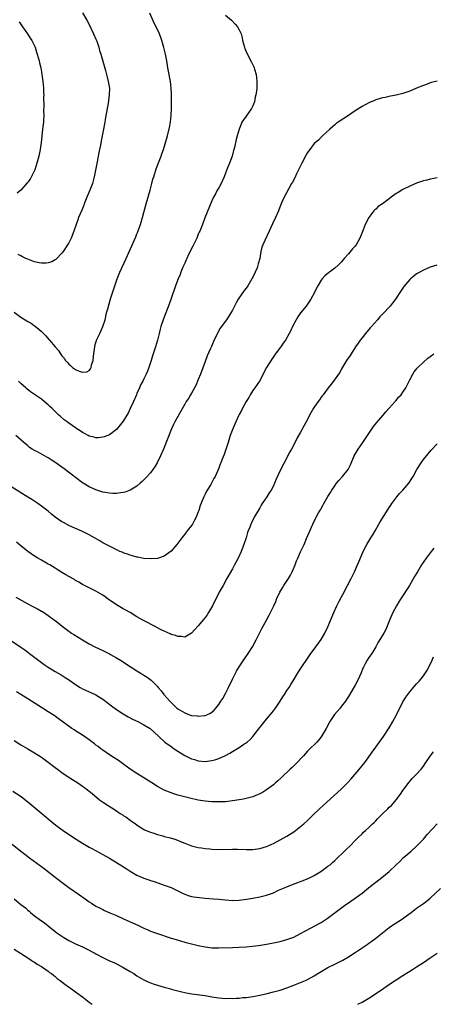
# Model space of a CAD drawing. Units: inches. Extents: x 2631000 to 2634000, y 1455000 to 1458000.
# Drawn here: x 2633161 to 2633282, y 1455000 to 1455289 of the extents above; entities that cross this region are included whole.
import ezdxf

# ---------------------------------------------------------------- set-up
doc = ezdxf.new("R2010")
doc.units = ezdxf.units.IN
doc.header["$MEASUREMENT"] = 0
doc.layers.add('LD26311455_10ft', color=93, linetype='Continuous')

msp = doc.modelspace()

# ---------------------------------------------------------------- linework, layer by layer
at = {"layer": 'LD26311455_10ft'}
for points, elevation in [([(2633159, 1455203.18), (2633161, 1455201.72), (2633162.25, 1455201), (2633162.72, 1455200.72), (2633163, 1455200.5), (2633163.97, 1455199.97), (2633165, 1455199.24), (2633165.15, 1455199.15), (2633166.27, 1455198.27), (2633167, 1455197.52), (2633168.28, 1455196.28), (2633169.21, 1455195.21), (2633169.37, 1455195), (2633171.02, 1455193), (2633171.97, 1455191.97), (2633172.58, 1455191), (2633173, 1455190.42), (2633173.68, 1455189.68), (2633174.11, 1455189), (2633174.53, 1455188.53), (2633175, 1455187.91), (2633175.54, 1455187.54), (2633176.12, 1455187), (2633177, 1455186.4), (2633178.1, 1455185.9), (2633179, 1455185.62), (2633180.27, 1455185.73), (2633181, 1455186.09), (2633181.4, 1455186.6), (2633181.58, 1455187), (2633181.73, 1455187.73), (2633182.15, 1455189), (2633182.26, 1455190.26), (2633182.39, 1455191), (2633182.63, 1455193), (2633182.7, 1455193.3), (2633183, 1455194.3), (2633183.14, 1455194.86), (2633183.19, 1455195), (2633184.1, 1455197), (2633185.04, 1455199), (2633185.66, 1455201), (2633186.13, 1455203), (2633186.53, 1455204.53), (2633186.65, 1455205), (2633187.4, 1455207.4), (2633188.18, 1455209.82), (2633188.52, 1455211), (2633189.2, 1455213), (2633190.04, 1455215), (2633191.86, 1455219), (2633194.65, 1455225.35), (2633195, 1455226.25), (2633195.23, 1455226.77), (2633195.45, 1455227.45), (2633196.03, 1455229), (2633196.68, 1455231), (2633197.74, 1455235), (2633198.93, 1455239), (2633199.42, 1455241), (2633199.71, 1455242.29), (2633199.93, 1455243), (2633200.69, 1455245.31), (2633201.57, 1455247.57), (2633202.1, 1455249), (2633202.31, 1455249.69), (2633202.76, 1455251), (2633203.97, 1455255), (2633204.58, 1455257.42), (2633204.85, 1455259), (2633205.05, 1455261), (2633205.14, 1455263.14), (2633205.15, 1455265), (2633205.12, 1455267.12), (2633205.03, 1455269.03), (2633204.8, 1455271), (2633204.09, 1455275), (2633203.77, 1455277), (2633203.38, 1455279), (2633202.93, 1455280.93), (2633202.34, 1455283), (2633201.59, 1455285), (2633200.64, 1455287), (2633200.09, 1455288.09), (2633198.76, 1455291)], 10990), ([(2633179.07, 1455291.07), (2633180.29, 1455289), (2633181, 1455287.7), (2633182.31, 1455285), (2633183, 1455283.34), (2633183.21, 1455282.79), (2633183.8, 1455281), (2633184.05, 1455280.05), (2633184.4, 1455279), (2633185.77, 1455274.23), (2633186.09, 1455273), (2633186.24, 1455272.24), (2633186.61, 1455271), (2633186.92, 1455269), (2633186.89, 1455267), (2633186.64, 1455265.36), (2633186.54, 1455264.54), (2633186.25, 1455263), (2633186.04, 1455261.96), (2633185.91, 1455261), (2633185.71, 1455259.71), (2633185.45, 1455258.55), (2633185.18, 1455257), (2633184.51, 1455253.49), (2633184.31, 1455252.31), (2633183.87, 1455250.13), (2633183.35, 1455247.35), (2633182.48, 1455243), (2633182.19, 1455241.81), (2633181.96, 1455241), (2633181.2, 1455239), (2633180.31, 1455237), (2633179.53, 1455235), (2633179.4, 1455234.6), (2633179, 1455233.64), (2633178.82, 1455233.17), (2633177.9, 1455231), (2633177.64, 1455230.36), (2633177.15, 1455229), (2633176.5, 1455227), (2633175.71, 1455225), (2633175, 1455223.56), (2633174.68, 1455223), (2633173.36, 1455221), (2633173, 1455220.52), (2633171.27, 1455218.73), (2633171, 1455218.55), (2633170.01, 1455217.99), (2633169, 1455217.68), (2633168.4, 1455217.6), (2633167, 1455217.57), (2633166.3, 1455217.7), (2633165, 1455218), (2633163, 1455218.75), (2633162.46, 1455219), (2633161.49, 1455219.49), (2633161, 1455219.73), (2633160.18, 1455220.18)], 11000), ([(2633221, 1455290.39), (2633222.69, 1455289), (2633223.79, 1455287.79), (2633224.53, 1455287), (2633225, 1455286.12), (2633225.52, 1455285), (2633225.82, 1455283.82), (2633226, 1455283), (2633226.53, 1455281), (2633226.65, 1455280.65), (2633227.24, 1455279.24), (2633228.59, 1455276.59), (2633229.24, 1455275.24), (2633229.34, 1455275), (2633229.47, 1455274.53), (2633229.96, 1455273), (2633230.09, 1455272.09), (2633230.19, 1455271), (2633230.2, 1455270.2), (2633230.13, 1455269), (2633230.07, 1455268.07), (2633229.88, 1455267), (2633229.68, 1455266.32), (2633229.46, 1455265), (2633229, 1455263.83), (2633228.62, 1455263), (2633227.92, 1455262.08), (2633227, 1455260.78), (2633225.79, 1455259), (2633225.53, 1455258.47), (2633224.94, 1455257), (2633224.38, 1455255), (2633224.1, 1455253.9), (2633223.61, 1455251.61), (2633223.46, 1455251), (2633223.35, 1455250.65), (2633222.88, 1455249), (2633222.1, 1455247), (2633221.6, 1455245.6), (2633221, 1455244.05), (2633220.61, 1455243), (2633219.7, 1455241), (2633219, 1455239.7), (2633218.57, 1455239), (2633218.04, 1455237.96), (2633217.5, 1455237), (2633217, 1455235.9), (2633214.93, 1455230.93), (2633214.2, 1455229), (2633213.4, 1455227), (2633213.26, 1455226.74), (2633213, 1455226.16), (2633212.55, 1455225), (2633211.4, 1455222.6), (2633211, 1455221.88), (2633210.74, 1455221.26), (2633210.59, 1455221), (2633210.14, 1455220.14), (2633209.6, 1455219), (2633209.43, 1455218.57), (2633209, 1455217.65), (2633208.82, 1455217.18), (2633208.71, 1455217), (2633208.48, 1455216.48), (2633207.91, 1455215), (2633207.67, 1455214.33), (2633207.12, 1455213), (2633206.36, 1455211), (2633205, 1455207.24), (2633204.42, 1455205.58), (2633202.77, 1455201.23), (2633202.04, 1455199), (2633201.81, 1455198.19), (2633201.5, 1455197), (2633201.03, 1455195), (2633200.45, 1455193), (2633200.19, 1455192.19), (2633199.57, 1455190.43), (2633199.14, 1455189), (2633198.5, 1455187), (2633198.06, 1455185.94), (2633197.69, 1455185), (2633197, 1455183.67), (2633196.69, 1455183), (2633196.07, 1455181.93), (2633195.77, 1455181), (2633195, 1455179.3), (2633194.88, 1455179), (2633193.98, 1455177), (2633193.04, 1455174.96), (2633192.39, 1455173.61), (2633192.01, 1455173), (2633191, 1455171.21), (2633189, 1455168.82), (2633187, 1455167.24), (2633185.39, 1455166.61), (2633185, 1455166.49), (2633183.64, 1455166.36), (2633183, 1455166.35), (2633182.5, 1455166.5), (2633181, 1455166.83), (2633180.67, 1455167), (2633179.64, 1455167.64), (2633179, 1455167.94), (2633178.4, 1455168.4), (2633177.42, 1455169), (2633177, 1455169.23), (2633175, 1455170.61), (2633174.52, 1455171), (2633173.66, 1455171.66), (2633172.58, 1455172.58), (2633172.12, 1455173), (2633170.01, 1455175), (2633169.5, 1455175.5), (2633169, 1455176.01), (2633167.85, 1455177), (2633167, 1455177.69), (2633163.79, 1455179.79), (2633162.73, 1455180.73), (2633162.46, 1455181), (2633161, 1455182.3), (2633160.3, 1455183)], 10980), ([(2633160.47, 1455288.47), (2633161.5, 1455287), (2633162.93, 1455285), (2633163.72, 1455283.72), (2633164.21, 1455283), (2633165.13, 1455281), (2633165.57, 1455279.57), (2633165.78, 1455279), (2633166.35, 1455277), (2633166.48, 1455276.48), (2633166.79, 1455275), (2633167, 1455273.77), (2633167.12, 1455273), (2633167.39, 1455271), (2633167.58, 1455269), (2633167.66, 1455267.66), (2633167.67, 1455267), (2633167.65, 1455266.35), (2633167.69, 1455263.69), (2633167.66, 1455262.34), (2633167.69, 1455261), (2633167.63, 1455259.63), (2633167.58, 1455259), (2633167.33, 1455257), (2633167.09, 1455254.91), (2633166.94, 1455253), (2633166.66, 1455251), (2633166.2, 1455249), (2633165.7, 1455247), (2633165.08, 1455245), (2633165, 1455244.81), (2633163.68, 1455242.32), (2633163, 1455241.37), (2633162.84, 1455241.16), (2633161, 1455239.02), (2633159.88, 1455238.12)], 11010), ([(2633283, 1455271.04), (2633281.33, 1455270.67), (2633281, 1455270.57), (2633279.88, 1455270.12), (2633279, 1455269.8), (2633277, 1455268.96), (2633275, 1455268.16), (2633273, 1455267.48), (2633271, 1455266.97), (2633269.39, 1455266.61), (2633269, 1455266.57), (2633267.74, 1455266.26), (2633267, 1455266.14), (2633265, 1455265.54), (2633264.61, 1455265.39), (2633263, 1455264.7), (2633261, 1455263.64), (2633259, 1455262.39), (2633257, 1455261), (2633254.02, 1455259), (2633253.42, 1455258.58), (2633253, 1455258.25), (2633251.54, 1455257), (2633249.45, 1455255), (2633249.24, 1455254.76), (2633249, 1455254.6), (2633248.23, 1455253.77), (2633247.32, 1455253), (2633247, 1455252.71), (2633245.66, 1455251), (2633245, 1455250.11), (2633244.59, 1455249.41), (2633243.32, 1455247), (2633242.39, 1455245), (2633241.8, 1455243.8), (2633241.3, 1455242.7), (2633240.6, 1455241.4), (2633240.35, 1455241), (2633239.55, 1455239.55), (2633238.2, 1455237), (2633237.52, 1455235.52), (2633237.18, 1455234.82), (2633236.48, 1455233), (2633235.63, 1455231), (2633234.79, 1455229.21), (2633233.79, 1455227), (2633231.88, 1455223), (2633231.65, 1455222.35), (2633231.29, 1455221), (2633231, 1455219), (2633230.58, 1455217.42), (2633230.5, 1455217), (2633230.23, 1455216.23), (2633229.71, 1455215), (2633229, 1455213.55), (2633228.79, 1455213.21), (2633228.71, 1455213), (2633228.29, 1455212.29), (2633227.48, 1455211), (2633227, 1455210.31), (2633226.42, 1455209.58), (2633224.65, 1455207), (2633224.05, 1455205.95), (2633223, 1455203.83), (2633222.55, 1455203), (2633221.27, 1455201), (2633219.45, 1455198.55), (2633218.71, 1455197.29), (2633217.42, 1455194.58), (2633216.82, 1455193.18), (2633216.58, 1455192.58), (2633215.62, 1455190.38), (2633215, 1455188.79), (2633213.64, 1455185), (2633213, 1455183.41), (2633212.28, 1455181.72), (2633211, 1455179.48), (2633210.69, 1455179), (2633210.09, 1455177.91), (2633209.47, 1455177), (2633209, 1455176.17), (2633207.89, 1455174.11), (2633206.13, 1455171), (2633205.74, 1455170.26), (2633205.14, 1455169), (2633202.76, 1455163), (2633201.91, 1455161), (2633200.95, 1455159), (2633200.23, 1455157.77), (2633199.71, 1455157), (2633199, 1455156.07), (2633197.52, 1455154.48), (2633197, 1455153.97), (2633196.5, 1455153.5), (2633195.91, 1455153), (2633195, 1455152.18), (2633193.06, 1455150.94), (2633191.6, 1455150.4), (2633191, 1455150.26), (2633190.2, 1455150.2), (2633189, 1455150.02), (2633187.98, 1455150.02), (2633187, 1455150.08), (2633185.73, 1455150.27), (2633185, 1455150.42), (2633183, 1455151.03), (2633181, 1455151.9), (2633179.2, 1455153), (2633179, 1455153.13), (2633177, 1455154.67), (2633175.7, 1455155.7), (2633174.56, 1455156.56), (2633174, 1455157), (2633173, 1455157.68), (2633171.24, 1455159), (2633169.86, 1455159.86), (2633169, 1455160.42), (2633168.62, 1455160.62), (2633165.83, 1455162.17), (2633165, 1455162.58), (2633164.28, 1455163), (2633163.51, 1455163.51), (2633163, 1455163.96), (2633162.42, 1455164.42), (2633161.8, 1455165), (2633159.46, 1455167)], 10970), ([(2633283, 1455242.67), (2633281.6, 1455242.4), (2633281, 1455242.32), (2633279.99, 1455242.01), (2633279, 1455241.79), (2633278.43, 1455241.57), (2633277, 1455241.08), (2633275, 1455240.22), (2633273, 1455239.27), (2633271.59, 1455238.41), (2633271, 1455238.04), (2633269.58, 1455237), (2633269, 1455236.55), (2633267, 1455235.06), (2633265.76, 1455234.24), (2633265, 1455233.51), (2633264.72, 1455233.28), (2633264.45, 1455233), (2633262.97, 1455231), (2633261.94, 1455229), (2633261.36, 1455227.36), (2633261.11, 1455226.89), (2633261, 1455226.58), (2633260.51, 1455225.49), (2633260.39, 1455225), (2633259.29, 1455223), (2633259, 1455222.59), (2633258.22, 1455221.78), (2633257, 1455220.31), (2633255.79, 1455219), (2633255, 1455218.01), (2633254.04, 1455217), (2633253, 1455216.11), (2633251.51, 1455215), (2633251.21, 1455214.8), (2633250.1, 1455213.9), (2633249.3, 1455213), (2633249, 1455212.61), (2633248.05, 1455211), (2633247.7, 1455210.3), (2633247.09, 1455209), (2633246.01, 1455207), (2633244.6, 1455205), (2633243, 1455203), (2633242.18, 1455201.82), (2633241.65, 1455201), (2633240.6, 1455199), (2633240.11, 1455197.89), (2633239.68, 1455197), (2633238.59, 1455195), (2633237.91, 1455194.09), (2633237.16, 1455193), (2633237, 1455192.81), (2633235.67, 1455191), (2633235.37, 1455190.63), (2633234.54, 1455189.46), (2633233.04, 1455187), (2633232.33, 1455185.67), (2633231.99, 1455185), (2633230.9, 1455183), (2633229.57, 1455181), (2633229, 1455180.18), (2633228.25, 1455179), (2633227.8, 1455178.2), (2633227, 1455176.99), (2633225.95, 1455175), (2633225.64, 1455174.36), (2633225, 1455173.22), (2633224.78, 1455172.78), (2633223.97, 1455171), (2633223.69, 1455170.31), (2633223.12, 1455169), (2633222.38, 1455167), (2633221.72, 1455165), (2633221, 1455162.62), (2633220.55, 1455161.45), (2633220.03, 1455160.03), (2633219.62, 1455159), (2633219.42, 1455158.58), (2633219, 1455157.41), (2633218.71, 1455156.71), (2633217.93, 1455155), (2633217.59, 1455154.41), (2633217, 1455153.23), (2633216.64, 1455152.64), (2633215.58, 1455151), (2633215.37, 1455150.63), (2633215, 1455149.82), (2633214.58, 1455149), (2633214.34, 1455148.33), (2633213.58, 1455146.42), (2633213.15, 1455145), (2633213, 1455144.57), (2633212.36, 1455143), (2633211.88, 1455142.12), (2633211.3, 1455141), (2633211, 1455140.56), (2633209.78, 1455139), (2633209.4, 1455138.6), (2633209, 1455138.02), (2633208.53, 1455137.47), (2633208.21, 1455137), (2633206.71, 1455135), (2633205, 1455133.01), (2633203, 1455131.59), (2633201, 1455130.94), (2633199.19, 1455130.81), (2633197.06, 1455130.94), (2633195.27, 1455131.27), (2633195, 1455131.29), (2633193.7, 1455131.7), (2633193, 1455131.85), (2633192.2, 1455132.2), (2633191, 1455132.58), (2633190.71, 1455132.71), (2633189.98, 1455133), (2633189.33, 1455133.33), (2633189, 1455133.47), (2633188.11, 1455133.89), (2633185.95, 1455135), (2633185.35, 1455135.35), (2633185, 1455135.52), (2633184.08, 1455136.08), (2633181, 1455137.87), (2633179, 1455138.87), (2633176.11, 1455140.11), (2633175, 1455140.61), (2633173.44, 1455141.44), (2633173, 1455141.69), (2633171.05, 1455143.05), (2633169.94, 1455143.94), (2633169, 1455144.75), (2633167, 1455146.26), (2633165.93, 1455147), (2633164.18, 1455148.18), (2633163, 1455148.94), (2633158.05, 1455152.05)], 10960), ([(2633282.93, 1455217.07), (2633281, 1455216.41), (2633279, 1455215.57), (2633277.92, 1455215), (2633277, 1455214.44), (2633276.16, 1455213.84), (2633275.18, 1455213), (2633275, 1455212.83), (2633273.26, 1455210.74), (2633272.45, 1455209.55), (2633270.78, 1455207), (2633270.14, 1455206.14), (2633269.25, 1455205), (2633269, 1455204.74), (2633267.42, 1455203), (2633266.19, 1455201.81), (2633265.52, 1455201), (2633263.77, 1455199), (2633263.42, 1455198.58), (2633262.05, 1455197), (2633261, 1455195.68), (2633260.47, 1455195), (2633259.88, 1455194.12), (2633259.1, 1455193), (2633257.77, 1455191), (2633257.48, 1455190.52), (2633257, 1455189.83), (2633256.68, 1455189.32), (2633256.47, 1455189), (2633255.61, 1455187.61), (2633255, 1455186.57), (2633254.45, 1455185.55), (2633254.08, 1455185), (2633252.67, 1455183), (2633251.96, 1455182.04), (2633251.07, 1455181), (2633249.56, 1455179), (2633249.34, 1455178.67), (2633249, 1455178.24), (2633248.5, 1455177.5), (2633248.12, 1455177), (2633247, 1455175.35), (2633246.79, 1455175), (2633245.64, 1455173), (2633245, 1455171.76), (2633244.03, 1455169.97), (2633243, 1455168), (2633241.91, 1455166.09), (2633241, 1455164.32), (2633240.28, 1455163), (2633239.82, 1455162.18), (2633238.13, 1455159), (2633237, 1455156.7), (2633235.83, 1455154.17), (2633235.35, 1455153), (2633235, 1455152.28), (2633234.34, 1455151), (2633233.82, 1455150.18), (2633233.12, 1455149), (2633231.76, 1455147), (2633231.46, 1455146.54), (2633231, 1455145.75), (2633230.7, 1455145.3), (2633229.42, 1455143), (2633228.6, 1455141.4), (2633228.42, 1455141), (2633228.07, 1455140.07), (2633227.62, 1455139), (2633227.46, 1455138.54), (2633227, 1455137), (2633226.34, 1455135), (2633225.55, 1455133), (2633224.65, 1455131), (2633224.11, 1455129.89), (2633223.65, 1455129), (2633223, 1455127.82), (2633221.37, 1455125), (2633220.24, 1455123), (2633219.15, 1455121), (2633218.16, 1455119), (2633217.76, 1455118.24), (2633217.16, 1455117), (2633215.98, 1455115), (2633215.6, 1455114.4), (2633215, 1455113.56), (2633214.56, 1455113), (2633213, 1455111.13), (2633212.86, 1455111), (2633211.97, 1455110.03), (2633211, 1455109.01), (2633209, 1455107.84), (2633208.03, 1455108.03), (2633207, 1455107.97), (2633206.31, 1455108.31), (2633205, 1455108.63), (2633204.76, 1455108.76), (2633203, 1455109.54), (2633201.94, 1455110.06), (2633200.13, 1455111), (2633199.4, 1455111.4), (2633198.07, 1455112.06), (2633196.76, 1455112.76), (2633195, 1455113.78), (2633193, 1455115), (2633191.75, 1455115.75), (2633191, 1455116.15), (2633189, 1455117.32), (2633186.58, 1455119), (2633185.68, 1455119.68), (2633185, 1455120.15), (2633183, 1455121.3), (2633181, 1455122.24), (2633179, 1455123.28), (2633177.94, 1455123.94), (2633177, 1455124.48), (2633176.69, 1455124.69), (2633175, 1455125.64), (2633174.12, 1455126.12), (2633173, 1455126.77), (2633171.62, 1455127.62), (2633171, 1455128.05), (2633169.43, 1455129), (2633169, 1455129.26), (2633167, 1455130.36), (2633165.92, 1455131), (2633165, 1455131.57), (2633163, 1455132.96), (2633161, 1455134.57), (2633159.7, 1455135.7)], 10950), ([(2633159.53, 1455119.53), (2633163, 1455117.6), (2633164.12, 1455117), (2633166.03, 1455116.03), (2633167, 1455115.47), (2633167.31, 1455115.31), (2633169, 1455114.17), (2633170.82, 1455112.82), (2633171, 1455112.68), (2633171.96, 1455111.96), (2633173.06, 1455111.06), (2633175, 1455109.6), (2633175.86, 1455109), (2633176.55, 1455108.55), (2633179, 1455107.02), (2633181, 1455105.87), (2633182.68, 1455105), (2633185, 1455103.9), (2633187, 1455102.87), (2633187.3, 1455102.7), (2633189, 1455101.71), (2633190.18, 1455101), (2633193.3, 1455099), (2633195, 1455097.87), (2633196.43, 1455097), (2633197, 1455096.63), (2633198.02, 1455096.02), (2633199.18, 1455095.18), (2633199.38, 1455095), (2633201, 1455093.3), (2633201.23, 1455093), (2633202.08, 1455092.08), (2633202.88, 1455091), (2633204.67, 1455089), (2633204.84, 1455088.84), (2633205, 1455088.66), (2633206.66, 1455087), (2633207, 1455086.73), (2633209, 1455085.54), (2633210.46, 1455085), (2633211, 1455084.83), (2633212.66, 1455084.66), (2633213, 1455084.58), (2633214.8, 1455084.8), (2633215, 1455084.79), (2633215.54, 1455085), (2633216.53, 1455085.47), (2633217.6, 1455086.4), (2633218.15, 1455087), (2633219, 1455088.06), (2633219.65, 1455089), (2633220.19, 1455089.81), (2633221, 1455091.22), (2633221.89, 1455093), (2633223, 1455095.43), (2633224.2, 1455097.8), (2633225, 1455099.09), (2633226.54, 1455101.46), (2633227.6, 1455103), (2633228.86, 1455105), (2633229.95, 1455107), (2633230.93, 1455109), (2633231.65, 1455110.35), (2633231.97, 1455111), (2633233.05, 1455113), (2633233.75, 1455114.25), (2633234.14, 1455115), (2633235.1, 1455117), (2633235.68, 1455118.32), (2633235.97, 1455119), (2633236.91, 1455121), (2633237.71, 1455122.29), (2633238.12, 1455123), (2633239.42, 1455125), (2633240.01, 1455125.99), (2633240.54, 1455127), (2633241.4, 1455129), (2633241.83, 1455130.17), (2633242.19, 1455131), (2633243, 1455132.86), (2633244, 1455135), (2633244.75, 1455136.75), (2633245.48, 1455138.52), (2633246.57, 1455141), (2633247.4, 1455142.6), (2633247.59, 1455143), (2633248.27, 1455144.27), (2633248.8, 1455145.2), (2633249, 1455145.58), (2633249.52, 1455146.48), (2633249.8, 1455147), (2633251, 1455149.11), (2633251.73, 1455150.27), (2633252.15, 1455151), (2633253, 1455152.24), (2633253.55, 1455153), (2633254.21, 1455153.79), (2633255.31, 1455155), (2633256.9, 1455157), (2633257.6, 1455158.4), (2633258.68, 1455161), (2633259, 1455161.57), (2633259.86, 1455163), (2633261.27, 1455165), (2633262.63, 1455167), (2633263, 1455167.58), (2633264.39, 1455169.61), (2633265.25, 1455170.75), (2633267.16, 1455173), (2633268.02, 1455173.98), (2633269, 1455175.05), (2633270.71, 1455177), (2633270.84, 1455177.16), (2633271, 1455177.33), (2633271.74, 1455178.26), (2633272.43, 1455179), (2633273, 1455179.76), (2633273.8, 1455181), (2633275, 1455183.39), (2633275.87, 1455185), (2633276.3, 1455185.7), (2633277.2, 1455186.8), (2633277.39, 1455187), (2633279, 1455188.54), (2633280.32, 1455189.68), (2633281, 1455190.23), (2633282.01, 1455191)], 10940), ([(2633157.34, 1455107.34), (2633161, 1455104.88), (2633162.09, 1455104.09), (2633163, 1455103.4), (2633163.51, 1455103), (2633165.51, 1455101.51), (2633167.82, 1455099.82), (2633168.98, 1455099), (2633171, 1455097.74), (2633172.75, 1455096.75), (2633174, 1455096), (2633175.19, 1455095.19), (2633177, 1455093.86), (2633178.35, 1455093), (2633179, 1455092.61), (2633181, 1455091.73), (2633181.53, 1455091.53), (2633183, 1455090.84), (2633185, 1455089.59), (2633187.59, 1455087.59), (2633189, 1455086.56), (2633191, 1455085.26), (2633192.44, 1455084.44), (2633193.75, 1455083.75), (2633195.27, 1455083), (2633197, 1455082.1), (2633198.85, 1455081), (2633199, 1455080.89), (2633199.99, 1455079.99), (2633203.22, 1455077), (2633205, 1455075.66), (2633205.94, 1455075), (2633207, 1455074.31), (2633209, 1455073.07), (2633211, 1455072.08), (2633211.84, 1455071.84), (2633213, 1455071.47), (2633215, 1455071.31), (2633217, 1455071.56), (2633217.82, 1455071.82), (2633219, 1455072.15), (2633220.96, 1455073.04), (2633222.27, 1455073.73), (2633223, 1455074.22), (2633223.51, 1455074.5), (2633225, 1455075.45), (2633226.36, 1455076.36), (2633227, 1455076.77), (2633227.29, 1455077), (2633228.21, 1455077.79), (2633229, 1455078.68), (2633231, 1455081.24), (2633233, 1455083.69), (2633234.1, 1455085), (2633235, 1455086.15), (2633235.61, 1455087), (2633236.98, 1455089), (2633237.75, 1455090.25), (2633238.3, 1455091), (2633239, 1455092.11), (2633239.6, 1455093), (2633240.11, 1455093.89), (2633240.82, 1455095), (2633242.42, 1455097.58), (2633246, 1455103), (2633247, 1455104.28), (2633247.48, 1455105), (2633249, 1455107.08), (2633250.11, 1455109), (2633251, 1455110.81), (2633252.71, 1455115), (2633253.63, 1455117), (2633254.34, 1455118.33), (2633255, 1455119.65), (2633255.73, 1455121), (2633256.14, 1455121.86), (2633256.75, 1455123), (2633257.79, 1455125), (2633258.8, 1455127), (2633259.68, 1455129), (2633260.04, 1455129.96), (2633261.34, 1455133), (2633262.41, 1455135), (2633263.62, 1455137), (2633264.12, 1455137.88), (2633264.83, 1455139), (2633265.95, 1455141), (2633266.3, 1455141.7), (2633268.62, 1455145.38), (2633269, 1455145.91), (2633269.42, 1455146.58), (2633269.72, 1455147), (2633271.2, 1455149), (2633272.02, 1455149.98), (2633273, 1455151), (2633274.75, 1455153), (2633275.62, 1455154.38), (2633275.99, 1455155), (2633277.08, 1455157), (2633278.35, 1455159), (2633279, 1455159.92), (2633280.35, 1455161.65), (2633281.28, 1455162.72), (2633283, 1455164.58)], 10930), ([(2633282.07, 1455133.93), (2633281, 1455132.55), (2633279.81, 1455131), (2633278.42, 1455129), (2633277.22, 1455127), (2633276.43, 1455125.57), (2633274.89, 1455123), (2633272.31, 1455119), (2633271.8, 1455118.2), (2633271.1, 1455117), (2633270.05, 1455115), (2633269.18, 1455113), (2633269, 1455112.53), (2633268.37, 1455111), (2633267.95, 1455110.05), (2633267.36, 1455109), (2633265.71, 1455106.29), (2633265, 1455104.99), (2633263.83, 1455103), (2633263, 1455101.83), (2633262.49, 1455101), (2633261.93, 1455099.93), (2633261.4, 1455099), (2633261.27, 1455098.73), (2633260.71, 1455097.29), (2633260.23, 1455096.23), (2633259.7, 1455095), (2633259, 1455093.7), (2633258.74, 1455093.26), (2633257, 1455090.35), (2633256.48, 1455089.52), (2633256.13, 1455089), (2633255, 1455087.55), (2633254.55, 1455087), (2633252.92, 1455085.08), (2633251.57, 1455083), (2633251.35, 1455082.65), (2633250.46, 1455081), (2633249.32, 1455079), (2633249, 1455078.53), (2633248.33, 1455077.67), (2633247.71, 1455077), (2633245.34, 1455074.66), (2633245, 1455074.29), (2633243.88, 1455073), (2633241.5, 1455070.5), (2633241, 1455070.05), (2633240.47, 1455069.53), (2633239.89, 1455069), (2633237.4, 1455066.6), (2633236.36, 1455065.64), (2633235.63, 1455065), (2633235, 1455064.49), (2633233.01, 1455062.99), (2633231.8, 1455062.2), (2633231, 1455061.77), (2633229.21, 1455061), (2633229, 1455060.92), (2633227, 1455060.4), (2633226.27, 1455060.27), (2633225, 1455060.02), (2633223, 1455059.71), (2633221, 1455059.48), (2633219, 1455059.41), (2633217, 1455059.44), (2633215, 1455059.62), (2633213, 1455059.97), (2633210.53, 1455060.53), (2633207, 1455061.44), (2633205.81, 1455061.81), (2633205, 1455062.12), (2633203, 1455062.91), (2633202.81, 1455063), (2633201, 1455063.97), (2633199.33, 1455065), (2633197, 1455066.5), (2633195, 1455067.73), (2633193, 1455069.05), (2633190.74, 1455070.74), (2633189.57, 1455071.57), (2633188.37, 1455072.37), (2633187, 1455073.21), (2633185, 1455074.59), (2633184.46, 1455075), (2633183.65, 1455075.65), (2633183, 1455076.11), (2633182.52, 1455076.52), (2633181.38, 1455077.38), (2633181, 1455077.62), (2633179.01, 1455079.01), (2633177, 1455080.32), (2633176.57, 1455080.57), (2633175.95, 1455081), (2633171.95, 1455083.95), (2633170.78, 1455084.78), (2633169, 1455085.92), (2633167.3, 1455087), (2633163, 1455089.66), (2633159.74, 1455091.74)], 10920), ([(2633159, 1455077.46), (2633161, 1455076.19), (2633163, 1455074.99), (2633165, 1455073.81), (2633167, 1455072.56), (2633169, 1455071.13), (2633171, 1455069.52), (2633171.7, 1455069), (2633173, 1455068.07), (2633174.58, 1455067), (2633177.67, 1455065), (2633179, 1455064.09), (2633179.63, 1455063.63), (2633180.48, 1455063), (2633181, 1455062.58), (2633181.85, 1455061.85), (2633184.07, 1455060.07), (2633185.25, 1455059.25), (2633189, 1455056.82), (2633190.07, 1455056.07), (2633191, 1455055.5), (2633191.29, 1455055.29), (2633191.78, 1455055), (2633193, 1455054.11), (2633194.6, 1455053), (2633195, 1455052.7), (2633195.99, 1455051.99), (2633197.26, 1455051.26), (2633199, 1455050.51), (2633199.69, 1455050.31), (2633201, 1455049.84), (2633202.57, 1455049.43), (2633203, 1455049.3), (2633204.84, 1455048.84), (2633206.37, 1455048.37), (2633207.81, 1455047.81), (2633209, 1455047.3), (2633211, 1455046.57), (2633213, 1455046.09), (2633213.96, 1455045.96), (2633215, 1455045.77), (2633216.38, 1455045.62), (2633217, 1455045.56), (2633219, 1455045.49), (2633223, 1455045.53), (2633224.49, 1455045.51), (2633227, 1455045.42), (2633229, 1455045.45), (2633231, 1455045.75), (2633233, 1455046.36), (2633233.46, 1455046.54), (2633234.54, 1455047), (2633235, 1455047.21), (2633237, 1455048.26), (2633239, 1455049.38), (2633241, 1455050.67), (2633243, 1455052.19), (2633243.97, 1455053), (2633245, 1455053.93), (2633246.13, 1455055), (2633247, 1455055.89), (2633248.14, 1455057), (2633248.56, 1455057.44), (2633249.59, 1455058.41), (2633252.78, 1455061.22), (2633255, 1455063.3), (2633256.85, 1455065.15), (2633257.8, 1455066.2), (2633260.55, 1455069.45), (2633261.79, 1455071), (2633264.01, 1455073.99), (2633265, 1455075.46), (2633267.32, 1455078.68), (2633269, 1455081.15), (2633270.04, 1455083), (2633271.07, 1455085), (2633271.69, 1455086.31), (2633272.05, 1455087), (2633273, 1455088.77), (2633273.84, 1455090.16), (2633274.44, 1455091), (2633275, 1455091.74), (2633276.48, 1455093.52), (2633277, 1455094.07), (2633277.83, 1455095), (2633279, 1455096.41), (2633279.45, 1455097), (2633280.04, 1455097.96), (2633280.63, 1455099), (2633281.53, 1455101), (2633281.94, 1455102.06)], 10910), ([(2633158.6, 1455062.6), (2633161.03, 1455061), (2633162.12, 1455060.12), (2633163, 1455059.45), (2633165.96, 1455057), (2633166.55, 1455056.55), (2633170.77, 1455053), (2633172, 1455052), (2633173.39, 1455051), (2633176.39, 1455049), (2633179, 1455047.36), (2633181, 1455046.18), (2633181.76, 1455045.76), (2633185, 1455044.03), (2633187, 1455042.87), (2633189, 1455041.64), (2633191.83, 1455039.83), (2633193, 1455039.1), (2633195, 1455037.95), (2633197, 1455037.04), (2633198.52, 1455036.52), (2633199, 1455036.33), (2633200.01, 1455036.01), (2633203, 1455035), (2633205, 1455034.26), (2633207, 1455033.32), (2633208.55, 1455032.55), (2633209, 1455032.36), (2633209.99, 1455031.99), (2633211, 1455031.7), (2633211.57, 1455031.57), (2633213.32, 1455031.32), (2633215, 1455031.18), (2633217.46, 1455031), (2633219, 1455030.86), (2633221, 1455030.64), (2633223, 1455030.51), (2633225, 1455030.61), (2633227.12, 1455030.88), (2633229, 1455031.19), (2633231, 1455031.57), (2633233, 1455032.06), (2633235, 1455032.78), (2633236.53, 1455033.47), (2633239, 1455034.52), (2633240.15, 1455035), (2633244.7, 1455036.7), (2633245.42, 1455037), (2633247, 1455037.79), (2633248.96, 1455039), (2633251, 1455040.52), (2633251.61, 1455041), (2633252.32, 1455041.68), (2633253, 1455042.26), (2633253.37, 1455042.63), (2633255.9, 1455045), (2633256.48, 1455045.52), (2633257.5, 1455046.5), (2633259, 1455048.14), (2633259.84, 1455049), (2633261, 1455050.1), (2633261.48, 1455050.52), (2633261.97, 1455051), (2633263, 1455051.89), (2633264.1, 1455053), (2633264.58, 1455053.42), (2633265, 1455053.89), (2633265.58, 1455054.42), (2633266.09, 1455055), (2633267, 1455055.93), (2633268.6, 1455057.4), (2633269, 1455057.85), (2633269.6, 1455058.4), (2633271, 1455060.06), (2633272.3, 1455061.7), (2633273, 1455062.77), (2633274.8, 1455065.2), (2633275.74, 1455066.26), (2633277, 1455067.56), (2633278.29, 1455069), (2633279, 1455069.94), (2633279.75, 1455071), (2633281, 1455072.84), (2633281.91, 1455074.09)], 10900), ([(2633158.47, 1455047), (2633161, 1455044.93), (2633162.09, 1455044.09), (2633163.51, 1455043), (2633166.69, 1455040.69), (2633167, 1455040.44), (2633167.83, 1455039.83), (2633171, 1455037.35), (2633173.46, 1455035.46), (2633175, 1455034.33), (2633178.12, 1455032.12), (2633179.78, 1455031), (2633181, 1455030.11), (2633181.67, 1455029.67), (2633183, 1455028.83), (2633184.18, 1455028.18), (2633185, 1455027.81), (2633185.54, 1455027.54), (2633187.1, 1455026.9), (2633189, 1455026.07), (2633191.31, 1455025), (2633195.24, 1455023.24), (2633197, 1455022.4), (2633197.99, 1455021.99), (2633199, 1455021.51), (2633201, 1455020.79), (2633205, 1455019.46), (2633206.46, 1455019), (2633209, 1455018.25), (2633211, 1455017.71), (2633213, 1455017.22), (2633215, 1455016.84), (2633217, 1455016.61), (2633219, 1455016.56), (2633223, 1455016.7), (2633225, 1455016.74), (2633227, 1455016.85), (2633228.93, 1455017.07), (2633230.69, 1455017.31), (2633233, 1455017.69), (2633235, 1455018.06), (2633237, 1455018.48), (2633239, 1455018.98), (2633241, 1455019.72), (2633243, 1455020.78), (2633244.42, 1455021.58), (2633249, 1455024.04), (2633250.82, 1455025.18), (2633255.9, 1455029), (2633257.72, 1455030.28), (2633258.68, 1455031), (2633261, 1455032.66), (2633262.32, 1455033.68), (2633263.92, 1455035), (2633265, 1455035.87), (2633266.78, 1455037.22), (2633267.9, 1455038.1), (2633269, 1455039.03), (2633271, 1455040.91), (2633272.06, 1455041.94), (2633273.09, 1455043), (2633275.4, 1455045), (2633277, 1455046.42), (2633277.58, 1455047), (2633279, 1455048.52), (2633279.41, 1455049), (2633280.11, 1455049.89), (2633283.05, 1455053)], 10890), ([(2633158.98, 1455030.98), (2633161, 1455029.33), (2633162.3, 1455028.3), (2633163, 1455027.66), (2633163.37, 1455027.37), (2633163.8, 1455027), (2633165, 1455026.02), (2633166.32, 1455025), (2633167.91, 1455023.91), (2633169, 1455023.09), (2633171, 1455021.42), (2633171.52, 1455021), (2633172.4, 1455020.4), (2633173, 1455019.96), (2633173.61, 1455019.61), (2633174.59, 1455019), (2633175, 1455018.77), (2633177, 1455017.79), (2633179, 1455016.87), (2633180.25, 1455016.25), (2633182.66, 1455015), (2633183, 1455014.78), (2633185, 1455013.73), (2633186.57, 1455013), (2633187, 1455012.81), (2633188.23, 1455012.23), (2633189, 1455011.87), (2633190.7, 1455011), (2633193, 1455009.65), (2633194.06, 1455009), (2633195, 1455008.39), (2633197, 1455007.21), (2633197.43, 1455007), (2633198.51, 1455006.51), (2633199, 1455006.32), (2633200.04, 1455005.96), (2633201, 1455005.6), (2633203, 1455005), (2633204.6, 1455004.6), (2633205, 1455004.47), (2633206.2, 1455004.2), (2633207, 1455003.97), (2633207.78, 1455003.78), (2633209.41, 1455003.41), (2633211.1, 1455003.1), (2633215, 1455002.54), (2633217, 1455002.22), (2633219, 1455001.92), (2633221, 1455001.75), (2633222.24, 1455001.76), (2633223, 1455001.74), (2633224.17, 1455001.83), (2633225, 1455001.85), (2633226.03, 1455001.97), (2633227, 1455002.04), (2633229, 1455002.32), (2633231, 1455002.69), (2633233.17, 1455003.17), (2633235, 1455003.62), (2633237, 1455004.19), (2633239, 1455004.83), (2633241, 1455005.58), (2633243, 1455006.4), (2633244.39, 1455007), (2633245, 1455007.29), (2633247, 1455008.38), (2633248, 1455009), (2633249, 1455009.65), (2633251, 1455010.84), (2633253, 1455011.81), (2633255, 1455012.8), (2633255.37, 1455013), (2633257, 1455013.98), (2633259, 1455015.24), (2633262.46, 1455017.54), (2633263, 1455017.92), (2633263.63, 1455018.37), (2633265, 1455019.4), (2633267, 1455021), (2633269, 1455022.53), (2633269.63, 1455023), (2633272.86, 1455025.14), (2633274.04, 1455025.96), (2633275.42, 1455027), (2633277, 1455028.22), (2633278.13, 1455029), (2633279, 1455029.64), (2633279.79, 1455030.21), (2633281, 1455031.17), (2633284, 1455034)], 10880), ([(2633159, 1455016.18), (2633160.86, 1455015), (2633163, 1455013.6), (2633163.96, 1455013), (2633164.58, 1455012.58), (2633165, 1455012.34), (2633165.8, 1455011.8), (2633167, 1455011.08), (2633169, 1455009.69), (2633169.39, 1455009.38), (2633169.92, 1455009), (2633170.51, 1455008.51), (2633171, 1455008.14), (2633171.62, 1455007.62), (2633172.45, 1455007), (2633173.87, 1455005.87), (2633176.24, 1455004.24), (2633177, 1455003.68), (2633177.41, 1455003.41), (2633179, 1455002.24), (2633180.55, 1455001), (2633181, 1455000.66), (2633181.92, 1455000)], 10870), ([(2633259.74, 1455000), (2633261, 1455000.63), (2633263, 1455001.83), (2633267, 1455004.47), (2633268.51, 1455005.49), (2633271, 1455007.2), (2633273, 1455008.5), (2633274.55, 1455009.45), (2633275, 1455009.77), (2633275.76, 1455010.24), (2633277, 1455011.04), (2633279, 1455012.29), (2633281, 1455013.6), (2633281.81, 1455014.19), (2633283, 1455015)], 10870)]:
    msp.add_lwpolyline(points, dxfattribs=dict(at, elevation=elevation))

doc.saveas('drawing.dxf')
